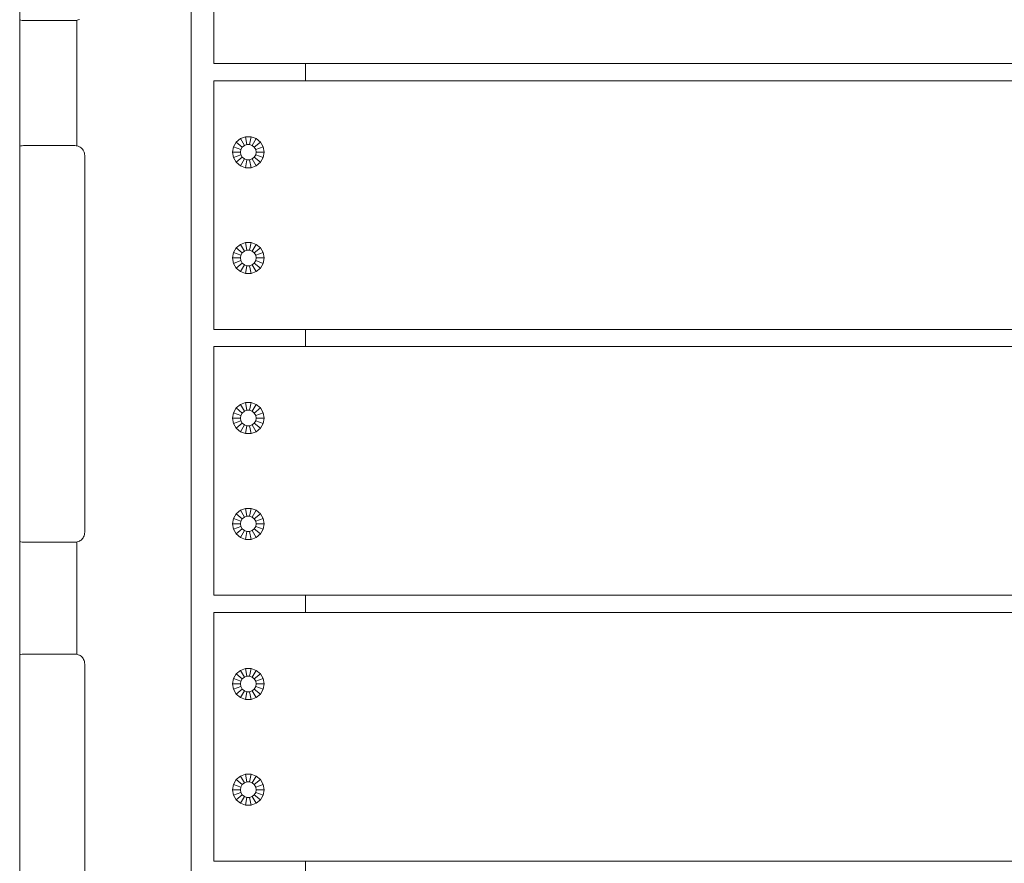
# Model space of a CAD drawing. Units: millimetres. Extents: x 2080 to 578302, y -1972 to 596964.
# Drawn here: x 3198 to 3542, y 5551 to 5846 of the extents above; entities that cross this region are included whole.
import ezdxf

# ---------------------------------------------------------------- set-up
doc = ezdxf.new("R2010")
doc.units = ezdxf.units.MM
doc.layers.add('Контур', color=7, linetype='Continuous', lineweight=15)

msp = doc.modelspace()

# ---------------------------------------------------------------- linework, layer by layer
at = {"layer": 'Контур'}
for p, q in [((3197.7, 6394.5, 977.03), (3197.7, 5303.14, 977.03)), ((3257.7, 5264.35, 977.03), (3257.7, 6390.35, 977.03)), ((3265.7, 5830.35, 977.03), (3265.7, 5917.35, 977.03)), ((3197.72, 5845.62, 977.03), (3197.7, 5845.63, 977.03)), ((3198.11, 5845.51, 977.03), (3197.72, 5845.62, 977.03)), ((3198.53, 5845.43, 977.03), (3198.11, 5845.51, 977.03)), ((3198.99, 5845.38, 977.03), (3198.53, 5845.43, 977.03)), ((3199.47, 5845.37, 977.03), (3198.99, 5845.38, 977.03)), ((3216.47, 5845.37, 977.03), (3199.47, 5845.37, 977.03)), ((3216.47, 5845.37, 977.03), (3216.96, 5845.38, 977.03)), ((3216.96, 5845.38, 977.03), (3217.41, 5845.43, 977.03)), ((3217.41, 5845.43, 977.03), (3217.83, 5845.51, 977.03)), ((3217.7, 5801.54, 977.03), (3217.7, 5845.49, 977.03)), ((3217.7, 5845.49, 977.03), (3217.7, 5801.54, 977.03)), ((3217.83, 5845.51, 977.03), (3218.22, 5845.62, 977.03)), ((3218.22, 5845.62, 977.03), (3218.58, 5845.76, 977.03)), ((3265.7, 5830.35, 977.03), (4375.7, 5830.35, 977.03)), ((3297.7, 5830.35, 977.03), (3297.7, 5824.35, 977.03)), ((3265.7, 5737.35, 977.03), (3265.7, 5824.35, 977.03)), ((3265.7, 5824.35, 977.03), (4375.7, 5824.35, 977.03)), ((3273.49, 5802.88, 977.03), (3272.54, 5801.23, 977.03)), ((3274.95, 5804.11, 977.03), (3273.49, 5802.88, 977.03)), ((3273.49, 5802.88, 977.03), (3275.6, 5801.12, 977.03)), ((3276.75, 5804.76, 977.03), (3274.95, 5804.11, 977.03)), ((3274.95, 5804.11, 977.03), (3276.33, 5801.73, 977.03)), ((3278.66, 5804.76, 977.03), (3276.75, 5804.76, 977.03)), ((3276.75, 5804.76, 977.03), (3277.23, 5802.06, 977.03)), ((3278.66, 5804.76, 977.03), (3278.18, 5802.06, 977.03)), ((3280.45, 5804.11, 977.03), (3278.66, 5804.76, 977.03)), ((3280.45, 5804.11, 977.03), (3279.08, 5801.73, 977.03)), ((3281.92, 5802.88, 977.03), (3279.81, 5801.12, 977.03)), ((3281.92, 5802.88, 977.03), (3280.45, 5804.11, 977.03)), ((3282.87, 5801.23, 977.03), (3281.92, 5802.88, 977.03)), ((3197.72, 5801.41, 977.03), (3197.7, 5801.4, 977.03)), ((3197.72, 5801.41, 977.03), (3197.7, 5801.4, 977.03)), ((3198.11, 5801.52, 977.03), (3197.72, 5801.41, 977.03)), ((3198.11, 5801.52, 977.03), (3197.72, 5801.41, 977.03)), ((3198.53, 5801.6, 977.03), (3198.11, 5801.52, 977.03)), ((3198.53, 5801.6, 977.03), (3198.11, 5801.52, 977.03)), ((3198.99, 5801.64, 977.03), (3198.53, 5801.6, 977.03)), ((3198.99, 5801.64, 977.03), (3198.53, 5801.6, 977.03)), ((3199.47, 5801.66, 977.03), (3198.99, 5801.64, 977.03)), ((3199.47, 5801.66, 977.03), (3198.99, 5801.64, 977.03)), ((3216.47, 5801.66, 977.03), (3199.47, 5801.66, 977.03)), ((3216.47, 5801.66, 977.03), (3216.96, 5801.64, 977.03)), ((3216.96, 5801.64, 977.03), (3217.41, 5801.6, 977.03)), ((3217.41, 5801.6, 977.03), (3217.83, 5801.52, 977.03)), ((3217.83, 5801.52, 977.03), (3218.22, 5801.41, 977.03)), ((3218.22, 5801.41, 977.03), (3218.58, 5801.27, 977.03)), ((3218.58, 5801.27, 977.03), (3218.91, 5801.1, 977.03)), ((3218.91, 5801.1, 977.03), (3219.21, 5800.89, 977.03)), ((3219.47, 5800.66, 977.03), (3219.21, 5800.89, 977.03)), ((3219.47, 5800.66, 977.03), (3219.71, 5800.39, 977.03)), ((3219.91, 5800.1, 977.03), (3219.71, 5800.39, 977.03)), ((3220.08, 5799.77, 977.03), (3219.91, 5800.1, 977.03)), ((3220.22, 5799.41, 977.03), (3220.08, 5799.77, 977.03)), ((3220.33, 5799.02, 977.03), (3220.22, 5799.41, 977.03)), ((3220.41, 5798.6, 977.03), (3220.33, 5799.02, 977.03)), ((3272.2, 5799.35, 977.03), (3272.54, 5801.23, 977.03)), ((3272.2, 5799.35, 977.03), (3272.54, 5797.47, 977.03)), ((3272.2, 5799.35, 977.03), (3274.95, 5799.35, 977.03)), ((3272.54, 5801.23, 977.03), (3275.12, 5800.29, 977.03)), ((3274.95, 5799.35, 977.03), (3275.12, 5800.29, 977.03)), ((3274.95, 5799.35, 977.03), (3275.12, 5798.41, 977.03)), ((3275.12, 5800.29, 977.03), (3275.6, 5801.12, 977.03)), ((3275.6, 5801.12, 977.03), (3276.33, 5801.73, 977.03)), ((3276.33, 5801.73, 977.03), (3277.23, 5802.06, 977.03)), ((3277.23, 5802.06, 977.03), (3278.18, 5802.06, 977.03)), ((3278.18, 5802.06, 977.03), (3279.08, 5801.73, 977.03)), ((3279.08, 5801.73, 977.03), (3279.81, 5801.12, 977.03)), ((3279.81, 5801.12, 977.03), (3280.29, 5800.29, 977.03)), ((3282.87, 5801.23, 977.03), (3280.29, 5800.29, 977.03)), ((3280.29, 5800.29, 977.03), (3280.45, 5799.35, 977.03)), ((3280.45, 5799.35, 977.03), (3280.29, 5798.41, 977.03)), ((3283.2, 5799.35, 977.03), (3280.45, 5799.35, 977.03)), ((3283.2, 5799.35, 977.03), (3282.87, 5801.23, 977.03)), ((3282.87, 5797.47, 977.03), (3283.2, 5799.35, 977.03)), ((3220.46, 5798.14, 977.03), (3220.41, 5798.6, 977.03)), ((3220.47, 5797.66, 977.03), (3220.46, 5798.14, 977.03)), ((3220.47, 5797.66, 977.03), (3220.47, 5796.94, 977.03)), ((3220.47, 5796.94, 977.03), (3220.47, 5794.99, 977.03)), ((3272.54, 5797.47, 977.03), (3275.12, 5798.41, 977.03)), ((3272.54, 5797.47, 977.03), (3273.49, 5795.81, 977.03)), ((3273.49, 5795.81, 977.03), (3275.6, 5797.58, 977.03)), ((3273.49, 5795.81, 977.03), (3274.95, 5794.59, 977.03)), ((3274.95, 5794.59, 977.03), (3276.33, 5796.97, 977.03)), ((3275.6, 5797.58, 977.03), (3275.12, 5798.41, 977.03)), ((3276.33, 5796.97, 977.03), (3275.6, 5797.58, 977.03)), ((3277.23, 5796.64, 977.03), (3276.33, 5796.97, 977.03)), ((3276.75, 5793.93, 977.03), (3277.23, 5796.64, 977.03)), ((3278.18, 5796.64, 977.03), (3277.23, 5796.64, 977.03)), ((3279.08, 5796.97, 977.03), (3278.18, 5796.64, 977.03)), ((3278.66, 5793.93, 977.03), (3278.18, 5796.64, 977.03)), ((3279.81, 5797.58, 977.03), (3279.08, 5796.97, 977.03)), ((3280.45, 5794.59, 977.03), (3279.08, 5796.97, 977.03)), ((3280.29, 5798.41, 977.03), (3279.81, 5797.58, 977.03)), ((3281.92, 5795.81, 977.03), (3279.81, 5797.58, 977.03)), ((3282.87, 5797.47, 977.03), (3280.29, 5798.41, 977.03)), ((3280.45, 5794.59, 977.03), (3281.92, 5795.81, 977.03)), ((3281.92, 5795.81, 977.03), (3282.87, 5797.47, 977.03)), ((3220.47, 5794.99, 977.03), (3220.47, 5791.92, 977.03)), ((3274.95, 5794.59, 977.03), (3276.75, 5793.93, 977.03)), ((3276.75, 5793.93, 977.03), (3278.66, 5793.93, 977.03)), ((3278.66, 5793.93, 977.03), (3280.45, 5794.59, 977.03)), ((3220.47, 5791.92, 977.03), (3220.47, 5787.9, 977.03)), ((3220.47, 5787.9, 977.03), (3220.47, 5783.08, 977.03)), ((3220.47, 5783.08, 977.03), (3220.47, 5777.62, 977.03)), ((3220.47, 5777.62, 977.03), (3220.47, 5771.43, 977.03)), ((3220.47, 5693.14, 977.03), (3220.47, 5771.43, 977.03)), ((3273.49, 5765.88, 977.03), (3272.54, 5764.23, 977.03)), ((3274.95, 5767.11, 977.03), (3273.49, 5765.88, 977.03)), ((3273.49, 5765.88, 977.03), (3275.6, 5764.12, 977.03)), ((3276.75, 5767.76, 977.03), (3274.95, 5767.11, 977.03)), ((3274.95, 5767.11, 977.03), (3276.33, 5764.73, 977.03)), ((3275.6, 5764.12, 977.03), (3276.33, 5764.73, 977.03)), ((3276.33, 5764.73, 977.03), (3277.23, 5765.06, 977.03)), ((3278.66, 5767.76, 977.03), (3276.75, 5767.76, 977.03)), ((3276.75, 5767.76, 977.03), (3277.23, 5765.06, 977.03)), ((3277.23, 5765.06, 977.03), (3278.18, 5765.06, 977.03)), ((3278.66, 5767.76, 977.03), (3278.18, 5765.06, 977.03)), ((3278.18, 5765.06, 977.03), (3279.08, 5764.73, 977.03)), ((3280.45, 5767.11, 977.03), (3278.66, 5767.76, 977.03)), ((3280.45, 5767.11, 977.03), (3279.08, 5764.73, 977.03)), ((3279.08, 5764.73, 977.03), (3279.81, 5764.12, 977.03)), ((3281.92, 5765.88, 977.03), (3279.81, 5764.12, 977.03)), ((3281.92, 5765.88, 977.03), (3280.45, 5767.11, 977.03)), ((3282.87, 5764.23, 977.03), (3281.92, 5765.88, 977.03)), ((3272.2, 5762.35, 977.03), (3272.54, 5764.23, 977.03)), ((3272.2, 5762.35, 977.03), (3272.54, 5760.47, 977.03)), ((3272.2, 5762.35, 977.03), (3274.95, 5762.35, 977.03)), ((3272.54, 5764.23, 977.03), (3275.12, 5763.29, 977.03)), ((3272.54, 5760.47, 977.03), (3275.12, 5761.41, 977.03)), ((3274.95, 5762.35, 977.03), (3275.12, 5763.29, 977.03)), ((3274.95, 5762.35, 977.03), (3275.12, 5761.41, 977.03)), ((3275.12, 5763.29, 977.03), (3275.6, 5764.12, 977.03)), ((3275.6, 5760.58, 977.03), (3275.12, 5761.41, 977.03)), ((3279.81, 5764.12, 977.03), (3280.29, 5763.29, 977.03)), ((3280.29, 5761.41, 977.03), (3279.81, 5760.58, 977.03)), ((3282.87, 5764.23, 977.03), (3280.29, 5763.29, 977.03)), ((3280.29, 5763.29, 977.03), (3280.45, 5762.35, 977.03)), ((3280.45, 5762.35, 977.03), (3280.29, 5761.41, 977.03)), ((3282.87, 5760.47, 977.03), (3280.29, 5761.41, 977.03)), ((3283.2, 5762.35, 977.03), (3280.45, 5762.35, 977.03)), ((3283.2, 5762.35, 977.03), (3282.87, 5764.23, 977.03)), ((3282.87, 5760.47, 977.03), (3283.2, 5762.35, 977.03)), ((3272.54, 5760.47, 977.03), (3273.49, 5758.81, 977.03)), ((3273.49, 5758.81, 977.03), (3275.6, 5760.58, 977.03)), ((3273.49, 5758.81, 977.03), (3274.95, 5757.59, 977.03)), ((3274.95, 5757.59, 977.03), (3276.33, 5759.97, 977.03)), ((3276.33, 5759.97, 977.03), (3275.6, 5760.58, 977.03)), ((3277.23, 5759.64, 977.03), (3276.33, 5759.97, 977.03)), ((3276.75, 5756.93, 977.03), (3277.23, 5759.64, 977.03)), ((3278.18, 5759.64, 977.03), (3277.23, 5759.64, 977.03)), ((3279.08, 5759.97, 977.03), (3278.18, 5759.64, 977.03)), ((3278.66, 5756.93, 977.03), (3278.18, 5759.64, 977.03)), ((3279.81, 5760.58, 977.03), (3279.08, 5759.97, 977.03)), ((3280.45, 5757.59, 977.03), (3279.08, 5759.97, 977.03)), ((3281.92, 5758.81, 977.03), (3279.81, 5760.58, 977.03)), ((3280.45, 5757.59, 977.03), (3281.92, 5758.81, 977.03)), ((3281.92, 5758.81, 977.03), (3282.87, 5760.47, 977.03)), ((3274.95, 5757.59, 977.03), (3276.75, 5756.93, 977.03)), ((3276.75, 5756.93, 977.03), (3278.66, 5756.93, 977.03)), ((3278.66, 5756.93, 977.03), (3280.45, 5757.59, 977.03)), ((3265.7, 5737.35, 977.03), (4375.7, 5737.35, 977.03)), ((3297.7, 5737.35, 977.03), (3297.7, 5731.35, 977.03)), ((3297.7, 5731.35, 977.03), (3297.7, 5737.35, 977.03)), ((3297.7, 5731.35, 977.03), (3297.7, 5737.35, 977.03)), ((3265.7, 5644.35, 977.03), (3265.7, 5731.35, 977.03)), ((3265.7, 5731.35, 977.03), (4375.7, 5731.35, 977.03)), ((3273.49, 5709.88, 977.03), (3272.54, 5708.23, 977.03)), ((3274.95, 5711.11, 977.03), (3273.49, 5709.88, 977.03)), ((3273.49, 5709.88, 977.03), (3275.6, 5708.12, 977.03)), ((3276.75, 5711.76, 977.03), (3274.95, 5711.11, 977.03)), ((3274.95, 5711.11, 977.03), (3276.33, 5708.73, 977.03)), ((3278.66, 5711.76, 977.03), (3276.75, 5711.76, 977.03)), ((3276.75, 5711.76, 977.03), (3277.23, 5709.06, 977.03)), ((3278.66, 5711.76, 977.03), (3278.18, 5709.06, 977.03)), ((3280.45, 5711.11, 977.03), (3278.66, 5711.76, 977.03)), ((3280.45, 5711.11, 977.03), (3279.08, 5708.73, 977.03)), ((3281.92, 5709.88, 977.03), (3279.81, 5708.12, 977.03)), ((3281.92, 5709.88, 977.03), (3280.45, 5711.11, 977.03)), ((3282.87, 5708.23, 977.03), (3281.92, 5709.88, 977.03)), ((3272.2, 5706.35, 977.03), (3272.54, 5708.23, 977.03)), ((3272.2, 5706.35, 977.03), (3272.54, 5704.47, 977.03)), ((3272.2, 5706.35, 977.03), (3274.95, 5706.35, 977.03)), ((3272.54, 5708.23, 977.03), (3275.12, 5707.29, 977.03)), ((3274.95, 5706.35, 977.03), (3275.12, 5707.29, 977.03)), ((3274.95, 5706.35, 977.03), (3275.12, 5705.41, 977.03)), ((3275.12, 5707.29, 977.03), (3275.6, 5708.12, 977.03)), ((3275.6, 5708.12, 977.03), (3276.33, 5708.73, 977.03)), ((3276.33, 5708.73, 977.03), (3277.23, 5709.06, 977.03)), ((3277.23, 5709.06, 977.03), (3278.18, 5709.06, 977.03)), ((3278.18, 5709.06, 977.03), (3279.08, 5708.73, 977.03)), ((3279.08, 5708.73, 977.03), (3279.81, 5708.12, 977.03)), ((3279.81, 5708.12, 977.03), (3280.29, 5707.29, 977.03)), ((3282.87, 5708.23, 977.03), (3280.29, 5707.29, 977.03)), ((3280.29, 5707.29, 977.03), (3280.45, 5706.35, 977.03)), ((3280.45, 5706.35, 977.03), (3280.29, 5705.41, 977.03)), ((3283.2, 5706.35, 977.03), (3280.45, 5706.35, 977.03)), ((3283.2, 5706.35, 977.03), (3282.87, 5708.23, 977.03)), ((3282.87, 5704.47, 977.03), (3283.2, 5706.35, 977.03)), ((3272.54, 5704.47, 977.03), (3275.12, 5705.41, 977.03)), ((3272.54, 5704.47, 977.03), (3273.49, 5702.81, 977.03)), ((3273.49, 5702.81, 977.03), (3275.6, 5704.58, 977.03)), ((3273.49, 5702.81, 977.03), (3274.95, 5701.59, 977.03)), ((3274.95, 5701.59, 977.03), (3276.33, 5703.97, 977.03)), ((3275.6, 5704.58, 977.03), (3275.12, 5705.41, 977.03)), ((3276.33, 5703.97, 977.03), (3275.6, 5704.58, 977.03)), ((3277.23, 5703.64, 977.03), (3276.33, 5703.97, 977.03)), ((3276.75, 5700.93, 977.03), (3277.23, 5703.64, 977.03)), ((3278.18, 5703.64, 977.03), (3277.23, 5703.64, 977.03)), ((3279.08, 5703.97, 977.03), (3278.18, 5703.64, 977.03)), ((3278.66, 5700.93, 977.03), (3278.18, 5703.64, 977.03)), ((3279.81, 5704.58, 977.03), (3279.08, 5703.97, 977.03)), ((3280.45, 5701.59, 977.03), (3279.08, 5703.97, 977.03)), ((3280.29, 5705.41, 977.03), (3279.81, 5704.58, 977.03)), ((3281.92, 5702.81, 977.03), (3279.81, 5704.58, 977.03)), ((3282.87, 5704.47, 977.03), (3280.29, 5705.41, 977.03)), ((3280.45, 5701.59, 977.03), (3281.92, 5702.81, 977.03)), ((3281.92, 5702.81, 977.03), (3282.87, 5704.47, 977.03)), ((3274.95, 5701.59, 977.03), (3276.75, 5700.93, 977.03)), ((3276.75, 5700.93, 977.03), (3278.66, 5700.93, 977.03)), ((3278.66, 5700.93, 977.03), (3280.45, 5701.59, 977.03)), ((3220.47, 5693.14, 977.03), (3220.47, 5686.95, 977.03)), ((3220.47, 5686.95, 977.03), (3220.47, 5681.5, 977.03)), ((3220.47, 5681.5, 977.03), (3220.47, 5676.68, 977.03)), ((3220.47, 5676.68, 977.03), (3220.47, 5672.65, 977.03)), ((3220.47, 5672.65, 977.03), (3220.47, 5669.59, 977.03)), ((3273.49, 5672.88, 977.03), (3272.54, 5671.23, 977.03)), ((3274.95, 5674.11, 977.03), (3273.49, 5672.88, 977.03)), ((3273.49, 5672.88, 977.03), (3275.6, 5671.12, 977.03)), ((3276.75, 5674.76, 977.03), (3274.95, 5674.11, 977.03)), ((3274.95, 5674.11, 977.03), (3276.33, 5671.73, 977.03)), ((3275.6, 5671.12, 977.03), (3276.33, 5671.73, 977.03)), ((3276.33, 5671.73, 977.03), (3277.23, 5672.06, 977.03)), ((3278.66, 5674.76, 977.03), (3276.75, 5674.76, 977.03)), ((3276.75, 5674.76, 977.03), (3277.23, 5672.06, 977.03)), ((3277.23, 5672.06, 977.03), (3278.18, 5672.06, 977.03)), ((3278.66, 5674.76, 977.03), (3278.18, 5672.06, 977.03)), ((3278.18, 5672.06, 977.03), (3279.08, 5671.73, 977.03)), ((3280.45, 5674.11, 977.03), (3278.66, 5674.76, 977.03)), ((3280.45, 5674.11, 977.03), (3279.08, 5671.73, 977.03)), ((3279.08, 5671.73, 977.03), (3279.81, 5671.12, 977.03)), ((3281.92, 5672.88, 977.03), (3279.81, 5671.12, 977.03)), ((3281.92, 5672.88, 977.03), (3280.45, 5674.11, 977.03)), ((3282.87, 5671.23, 977.03), (3281.92, 5672.88, 977.03)), ((3220.47, 5669.59, 977.03), (3220.47, 5667.64, 977.03)), ((3272.2, 5669.35, 977.03), (3272.54, 5671.23, 977.03)), ((3272.2, 5669.35, 977.03), (3272.54, 5667.47, 977.03)), ((3272.2, 5669.35, 977.03), (3274.95, 5669.35, 977.03)), ((3272.54, 5671.23, 977.03), (3275.12, 5670.29, 977.03)), ((3272.54, 5667.47, 977.03), (3275.12, 5668.41, 977.03)), ((3274.95, 5669.35, 977.03), (3275.12, 5670.29, 977.03)), ((3274.95, 5669.35, 977.03), (3275.12, 5668.41, 977.03)), ((3275.12, 5670.29, 977.03), (3275.6, 5671.12, 977.03)), ((3275.6, 5667.58, 977.03), (3275.12, 5668.41, 977.03)), ((3279.81, 5671.12, 977.03), (3280.29, 5670.29, 977.03)), ((3280.29, 5668.41, 977.03), (3279.81, 5667.58, 977.03)), ((3282.87, 5671.23, 977.03), (3280.29, 5670.29, 977.03)), ((3280.29, 5670.29, 977.03), (3280.45, 5669.35, 977.03)), ((3280.45, 5669.35, 977.03), (3280.29, 5668.41, 977.03)), ((3282.87, 5667.47, 977.03), (3280.29, 5668.41, 977.03)), ((3283.2, 5669.35, 977.03), (3280.45, 5669.35, 977.03)), ((3283.2, 5669.35, 977.03), (3282.87, 5671.23, 977.03)), ((3282.87, 5667.47, 977.03), (3283.2, 5669.35, 977.03)), ((3220.08, 5664.82, 977.03), (3219.91, 5664.49, 977.03)), ((3220.22, 5665.18, 977.03), (3220.08, 5664.82, 977.03)), ((3220.33, 5665.57, 977.03), (3220.22, 5665.18, 977.03)), ((3220.41, 5665.99, 977.03), (3220.33, 5665.57, 977.03)), ((3220.46, 5666.44, 977.03), (3220.41, 5665.99, 977.03)), ((3220.47, 5666.93, 977.03), (3220.46, 5666.44, 977.03)), ((3220.47, 5667.64, 977.03), (3220.47, 5666.93, 977.03)), ((3272.54, 5667.47, 977.03), (3273.49, 5665.81, 977.03)), ((3273.49, 5665.81, 977.03), (3275.6, 5667.58, 977.03)), ((3273.49, 5665.81, 977.03), (3274.95, 5664.59, 977.03)), ((3274.95, 5664.59, 977.03), (3276.33, 5666.97, 977.03)), ((3276.33, 5666.97, 977.03), (3275.6, 5667.58, 977.03)), ((3277.23, 5666.64, 977.03), (3276.33, 5666.97, 977.03)), ((3276.75, 5663.93, 977.03), (3277.23, 5666.64, 977.03)), ((3278.18, 5666.64, 977.03), (3277.23, 5666.64, 977.03)), ((3279.08, 5666.97, 977.03), (3278.18, 5666.64, 977.03)), ((3278.66, 5663.93, 977.03), (3278.18, 5666.64, 977.03)), ((3279.81, 5667.58, 977.03), (3279.08, 5666.97, 977.03)), ((3280.45, 5664.59, 977.03), (3279.08, 5666.97, 977.03)), ((3281.92, 5665.81, 977.03), (3279.81, 5667.58, 977.03)), ((3280.45, 5664.59, 977.03), (3281.92, 5665.81, 977.03)), ((3281.92, 5665.81, 977.03), (3282.87, 5667.47, 977.03)), ((3197.72, 5663.18, 977.03), (3197.7, 5663.18, 977.03)), ((3198.11, 5663.07, 977.03), (3197.72, 5663.18, 977.03)), ((3198.53, 5662.99, 977.03), (3198.11, 5663.07, 977.03)), ((3198.99, 5662.94, 977.03), (3198.53, 5662.99, 977.03)), ((3199.47, 5662.93, 977.03), (3198.99, 5662.94, 977.03)), ((3216.47, 5662.93, 977.03), (3199.47, 5662.93, 977.03)), ((3216.47, 5662.93, 977.03), (3216.96, 5662.94, 977.03)), ((3216.96, 5662.94, 977.03), (3217.41, 5662.99, 977.03)), ((3217.41, 5662.99, 977.03), (3217.83, 5663.07, 977.03)), ((3217.7, 5623.7, 977.03), (3217.7, 5663.04, 977.03)), ((3217.7, 5663.04, 977.03), (3217.7, 5623.7, 977.03)), ((3217.83, 5663.07, 977.03), (3218.22, 5663.18, 977.03)), ((3218.22, 5663.18, 977.03), (3218.58, 5663.32, 977.03)), ((3218.58, 5663.32, 977.03), (3218.91, 5663.49, 977.03)), ((3218.91, 5663.49, 977.03), (3219.21, 5663.69, 977.03)), ((3219.47, 5663.93, 977.03), (3219.21, 5663.69, 977.03)), ((3219.47, 5663.93, 977.03), (3219.71, 5664.19, 977.03)), ((3219.91, 5664.49, 977.03), (3219.71, 5664.19, 977.03)), ((3274.95, 5664.59, 977.03), (3276.75, 5663.93, 977.03)), ((3276.75, 5663.93, 977.03), (3278.66, 5663.93, 977.03)), ((3278.66, 5663.93, 977.03), (3280.45, 5664.59, 977.03)), ((3265.7, 5644.35, 977.03), (4375.7, 5644.35, 977.03)), ((3297.7, 5644.35, 977.03), (3297.7, 5638.35, 977.03)), ((3265.7, 5551.35, 977.03), (3265.7, 5638.35, 977.03)), ((3265.7, 5638.35, 977.03), (4375.7, 5638.35, 977.03)), ((3197.72, 5623.57, 977.03), (3197.7, 5623.56, 977.03)), ((3197.72, 5623.57, 977.03), (3197.7, 5623.56, 977.03)), ((3198.11, 5623.67, 977.03), (3197.72, 5623.57, 977.03)), ((3198.11, 5623.67, 977.03), (3197.72, 5623.57, 977.03)), ((3198.53, 5623.75, 977.03), (3198.11, 5623.67, 977.03)), ((3198.11, 5623.67, 977.03), (3198.11, 5623.67, 977.03)), ((3198.99, 5623.8, 977.03), (3198.53, 5623.75, 977.03)), ((3199.47, 5623.82, 977.03), (3198.99, 5623.8, 977.03)), ((3216.47, 5623.82, 977.03), (3199.47, 5623.82, 977.03)), ((3216.47, 5623.82, 977.03), (3216.96, 5623.8, 977.03)), ((3216.96, 5623.8, 977.03), (3217.41, 5623.75, 977.03)), ((3217.41, 5623.75, 977.03), (3217.83, 5623.67, 977.03)), ((3217.83, 5623.67, 977.03), (3218.22, 5623.57, 977.03)), ((3218.22, 5623.57, 977.03), (3218.58, 5623.42, 977.03)), ((3218.58, 5623.42, 977.03), (3218.91, 5623.25, 977.03)), ((3218.91, 5623.25, 977.03), (3219.21, 5623.05, 977.03)), ((3219.47, 5622.82, 977.03), (3219.21, 5623.05, 977.03)), ((3219.47, 5622.82, 977.03), (3219.71, 5622.55, 977.03)), ((3219.91, 5622.25, 977.03), (3219.71, 5622.55, 977.03)), ((3220.08, 5621.92, 977.03), (3219.91, 5622.25, 977.03)), ((3220.22, 5621.57, 977.03), (3220.08, 5621.92, 977.03)), ((3220.33, 5621.17, 977.03), (3220.22, 5621.57, 977.03)), ((3220.41, 5620.75, 977.03), (3220.33, 5621.17, 977.03)), ((3220.46, 5620.3, 977.03), (3220.41, 5620.75, 977.03)), ((3220.47, 5619.82, 977.03), (3220.46, 5620.3, 977.03)), ((3220.47, 5619.82, 977.03), (3220.47, 5619.1, 977.03)), ((3220.47, 5619.1, 977.03), (3220.47, 5617.15, 977.03)), ((3220.47, 5617.15, 977.03), (3220.47, 5614.08, 977.03)), ((3273.49, 5616.88, 977.03), (3272.54, 5615.23, 977.03)), ((3274.95, 5618.11, 977.03), (3273.49, 5616.88, 977.03)), ((3273.49, 5616.88, 977.03), (3275.6, 5615.12, 977.03)), ((3276.75, 5618.76, 977.03), (3274.95, 5618.11, 977.03)), ((3274.95, 5618.11, 977.03), (3276.33, 5615.73, 977.03)), ((3278.66, 5618.76, 977.03), (3276.75, 5618.76, 977.03)), ((3276.75, 5618.76, 977.03), (3277.23, 5616.06, 977.03)), ((3278.66, 5618.76, 977.03), (3278.18, 5616.06, 977.03)), ((3280.45, 5618.11, 977.03), (3278.66, 5618.76, 977.03)), ((3280.45, 5618.11, 977.03), (3279.08, 5615.73, 977.03)), ((3281.92, 5616.88, 977.03), (3279.81, 5615.12, 977.03)), ((3281.92, 5616.88, 977.03), (3280.45, 5618.11, 977.03)), ((3282.87, 5615.23, 977.03), (3281.92, 5616.88, 977.03)), ((3220.47, 5614.08, 977.03), (3220.47, 5610.05, 977.03)), ((3272.2, 5613.35, 977.03), (3272.54, 5615.23, 977.03)), ((3272.2, 5613.35, 977.03), (3272.54, 5611.47, 977.03)), ((3272.2, 5613.35, 977.03), (3274.95, 5613.35, 977.03)), ((3272.54, 5615.23, 977.03), (3275.12, 5614.29, 977.03)), ((3274.95, 5613.35, 977.03), (3275.12, 5614.29, 977.03)), ((3274.95, 5613.35, 977.03), (3275.12, 5612.41, 977.03)), ((3275.12, 5614.29, 977.03), (3275.6, 5615.12, 977.03)), ((3275.6, 5615.12, 977.03), (3276.33, 5615.73, 977.03)), ((3276.33, 5615.73, 977.03), (3277.23, 5616.06, 977.03)), ((3277.23, 5616.06, 977.03), (3278.18, 5616.06, 977.03)), ((3278.18, 5616.06, 977.03), (3279.08, 5615.73, 977.03)), ((3279.08, 5615.73, 977.03), (3279.81, 5615.12, 977.03)), ((3279.81, 5615.12, 977.03), (3280.29, 5614.29, 977.03)), ((3282.87, 5615.23, 977.03), (3280.29, 5614.29, 977.03)), ((3280.29, 5614.29, 977.03), (3280.45, 5613.35, 977.03)), ((3280.45, 5613.35, 977.03), (3280.29, 5612.41, 977.03)), ((3283.2, 5613.35, 977.03), (3280.45, 5613.35, 977.03)), ((3283.2, 5613.35, 977.03), (3282.87, 5615.23, 977.03)), ((3282.87, 5611.47, 977.03), (3283.2, 5613.35, 977.03)), ((3220.47, 5610.05, 977.03), (3220.47, 5605.23, 977.03)), ((3272.54, 5611.47, 977.03), (3275.12, 5612.41, 977.03)), ((3272.54, 5611.47, 977.03), (3273.49, 5609.81, 977.03)), ((3273.49, 5609.81, 977.03), (3275.6, 5611.58, 977.03)), ((3273.49, 5609.81, 977.03), (3274.95, 5608.59, 977.03)), ((3274.95, 5608.59, 977.03), (3276.33, 5610.97, 977.03)), ((3275.6, 5611.58, 977.03), (3275.12, 5612.41, 977.03)), ((3276.33, 5610.97, 977.03), (3275.6, 5611.58, 977.03)), ((3277.23, 5610.64, 977.03), (3276.33, 5610.97, 977.03)), ((3276.75, 5607.93, 977.03), (3277.23, 5610.64, 977.03)), ((3278.18, 5610.64, 977.03), (3277.23, 5610.64, 977.03)), ((3279.08, 5610.97, 977.03), (3278.18, 5610.64, 977.03)), ((3278.66, 5607.93, 977.03), (3278.18, 5610.64, 977.03)), ((3279.81, 5611.58, 977.03), (3279.08, 5610.97, 977.03)), ((3280.45, 5608.59, 977.03), (3279.08, 5610.97, 977.03)), ((3280.29, 5612.41, 977.03), (3279.81, 5611.58, 977.03)), ((3281.92, 5609.81, 977.03), (3279.81, 5611.58, 977.03)), ((3282.87, 5611.47, 977.03), (3280.29, 5612.41, 977.03)), ((3280.45, 5608.59, 977.03), (3281.92, 5609.81, 977.03)), ((3281.92, 5609.81, 977.03), (3282.87, 5611.47, 977.03)), ((3274.95, 5608.59, 977.03), (3276.75, 5607.93, 977.03)), ((3276.75, 5607.93, 977.03), (3278.66, 5607.93, 977.03)), ((3278.66, 5607.93, 977.03), (3280.45, 5608.59, 977.03)), ((3220.47, 5605.23, 977.03), (3220.47, 5599.77, 977.03)), ((3220.47, 5599.77, 977.03), (3220.47, 5593.59, 977.03)), ((3220.47, 5515.3, 977.03), (3220.47, 5593.59, 977.03)), ((3273.49, 5579.88, 977.03), (3272.54, 5578.23, 977.03)), ((3274.95, 5581.11, 977.03), (3273.49, 5579.88, 977.03)), ((3273.49, 5579.88, 977.03), (3275.6, 5578.12, 977.03)), ((3276.75, 5581.76, 977.03), (3274.95, 5581.11, 977.03)), ((3274.95, 5581.11, 977.03), (3276.33, 5578.73, 977.03)), ((3275.6, 5578.12, 977.03), (3276.33, 5578.73, 977.03)), ((3276.33, 5578.73, 977.03), (3277.23, 5579.06, 977.03)), ((3278.66, 5581.76, 977.03), (3276.75, 5581.76, 977.03)), ((3276.75, 5581.76, 977.03), (3277.23, 5579.06, 977.03)), ((3277.23, 5579.06, 977.03), (3278.18, 5579.06, 977.03)), ((3278.66, 5581.76, 977.03), (3278.18, 5579.06, 977.03)), ((3278.18, 5579.06, 977.03), (3279.08, 5578.73, 977.03)), ((3280.45, 5581.11, 977.03), (3278.66, 5581.76, 977.03)), ((3280.45, 5581.11, 977.03), (3279.08, 5578.73, 977.03)), ((3279.08, 5578.73, 977.03), (3279.81, 5578.12, 977.03)), ((3281.92, 5579.88, 977.03), (3279.81, 5578.12, 977.03)), ((3281.92, 5579.88, 977.03), (3280.45, 5581.11, 977.03)), ((3282.87, 5578.23, 977.03), (3281.92, 5579.88, 977.03)), ((3272.2, 5576.35, 977.03), (3272.54, 5578.23, 977.03)), ((3272.2, 5576.35, 977.03), (3272.54, 5574.47, 977.03)), ((3272.2, 5576.35, 977.03), (3274.95, 5576.35, 977.03)), ((3272.54, 5578.23, 977.03), (3275.12, 5577.29, 977.03)), ((3272.54, 5574.47, 977.03), (3275.12, 5575.41, 977.03)), ((3274.95, 5576.35, 977.03), (3275.12, 5577.29, 977.03)), ((3274.95, 5576.35, 977.03), (3275.12, 5575.41, 977.03)), ((3275.12, 5577.29, 977.03), (3275.6, 5578.12, 977.03)), ((3275.6, 5574.58, 977.03), (3275.12, 5575.41, 977.03)), ((3279.81, 5578.12, 977.03), (3280.29, 5577.29, 977.03)), ((3280.29, 5575.41, 977.03), (3279.81, 5574.58, 977.03)), ((3282.87, 5578.23, 977.03), (3280.29, 5577.29, 977.03)), ((3280.29, 5577.29, 977.03), (3280.45, 5576.35, 977.03)), ((3280.45, 5576.35, 977.03), (3280.29, 5575.41, 977.03)), ((3282.87, 5574.47, 977.03), (3280.29, 5575.41, 977.03)), ((3283.2, 5576.35, 977.03), (3280.45, 5576.35, 977.03)), ((3283.2, 5576.35, 977.03), (3282.87, 5578.23, 977.03)), ((3282.87, 5574.47, 977.03), (3283.2, 5576.35, 977.03)), ((3272.54, 5574.47, 977.03), (3273.49, 5572.81, 977.03)), ((3273.49, 5572.81, 977.03), (3275.6, 5574.58, 977.03)), ((3273.49, 5572.81, 977.03), (3274.95, 5571.59, 977.03)), ((3274.95, 5571.59, 977.03), (3276.33, 5573.97, 977.03)), ((3276.33, 5573.97, 977.03), (3275.6, 5574.58, 977.03)), ((3277.23, 5573.64, 977.03), (3276.33, 5573.97, 977.03)), ((3276.75, 5570.93, 977.03), (3277.23, 5573.64, 977.03)), ((3278.18, 5573.64, 977.03), (3277.23, 5573.64, 977.03)), ((3279.08, 5573.97, 977.03), (3278.18, 5573.64, 977.03)), ((3278.66, 5570.93, 977.03), (3278.18, 5573.64, 977.03)), ((3279.81, 5574.58, 977.03), (3279.08, 5573.97, 977.03)), ((3280.45, 5571.59, 977.03), (3279.08, 5573.97, 977.03)), ((3281.92, 5572.81, 977.03), (3279.81, 5574.58, 977.03)), ((3280.45, 5571.59, 977.03), (3281.92, 5572.81, 977.03)), ((3281.92, 5572.81, 977.03), (3282.87, 5574.47, 977.03)), ((3274.95, 5571.59, 977.03), (3276.75, 5570.93, 977.03)), ((3276.75, 5570.93, 977.03), (3278.66, 5570.93, 977.03)), ((3278.66, 5570.93, 977.03), (3280.45, 5571.59, 977.03)), ((3265.7, 5551.35, 977.03), (4375.7, 5551.35, 977.03)), ((3297.7, 5551.35, 977.03), (3297.7, 5545.35, 977.03))]:
    msp.add_line(p, q, dxfattribs=at)

doc.saveas('drawing.dxf')
